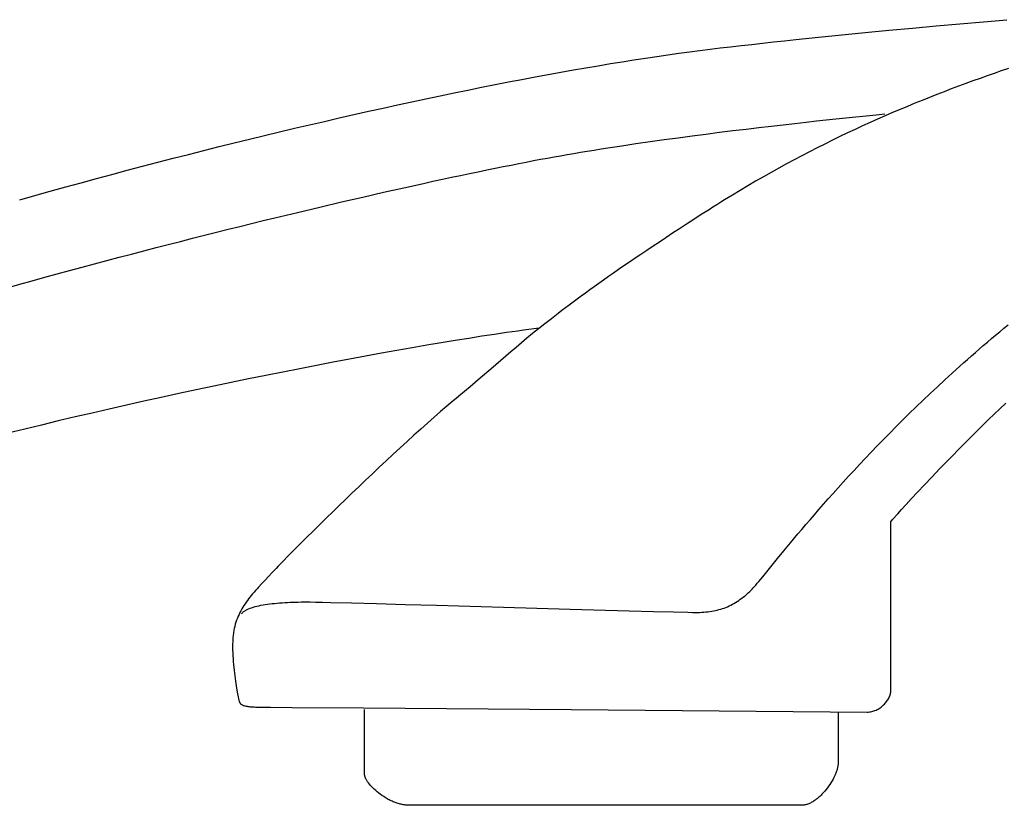
# Model space of a CAD drawing. Extents: x 20 to 1852, y 20 to 1647.
# Drawn here: x 1253 to 1367, y 842 to 933 of the extents above; entities that cross this region are included whole.
import ezdxf

# ---------------------------------------------------------------- set-up
doc = ezdxf.new("R2010")
doc.units = 0
doc.layers.get('0').update_dxf_attribs({"color": 3, "linetype": 'CONTINUOUS'})
doc.layers.add('CSLAYER2', color=3, linetype='CONTINUOUS')

# ---------------------------------------------------------------- blocks, each defined once
blk = doc.blocks.new('BLKF108')
at = {"layer": 'CSLAYER2', "color": 3, "linetype": 'CONTINUOUS'}
for p, q in [((1362.26175, 932.508329), (1364.992169, 932.74843)), ((1364.992169, 932.74843), (1367.698661, 932.981762)), ((1351.287925, 931.490389), (1354.020491, 931.75249)), ((1354.020491, 931.75249), (1356.766555, 932.009852)), ((1356.766555, 932.009852), (1359.51676, 932.261968)), ((1359.51676, 932.261968), (1362.26175, 932.508329)), ((1340.679751, 930.40473), (1341.96531, 930.543031)), ((1341.96531, 930.543031), (1343.264768, 930.680718)), ((1343.264768, 930.680718), (1345.900707, 930.953995)), ((1345.900707, 930.953995), (1348.578211, 931.224054)), ((1348.578211, 931.224054), (1351.287925, 931.490389)), ((1330.935758, 929.263332), (1332.14331, 929.419631)), ((1332.14331, 929.419631), (1333.323789, 929.565573)), ((1333.323789, 929.565573), (1334.501389, 929.706229)), ((1334.501389, 929.706229), (1335.699905, 929.84665)), ((1335.699905, 929.84665), (1336.918169, 929.986775)), ((1336.918169, 929.986775), (1338.155011, 930.126538)), ((1338.155011, 930.126538), (1339.409262, 930.265878)), ((1339.409262, 930.265878), (1340.679751, 930.40473)), ((1323.156907, 928.115264), (1324.513777, 928.330993)), ((1324.513777, 928.330993), (1325.847322, 928.537141)), ((1325.847322, 928.537141), (1327.156917, 928.733579)), ((1327.156917, 928.733579), (1328.441937, 928.920176)), ((1328.441937, 928.920176), (1329.701759, 929.096803)), ((1329.701759, 929.096803), (1330.935758, 929.263332)), ((1316.044537, 926.897436), (1317.508665, 927.159128)), ((1317.508665, 927.159128), (1318.952591, 927.411886)), ((1318.952591, 927.411886), (1320.37569, 927.655581)), ((1320.37569, 927.655581), (1321.777337, 927.890084)), ((1321.777337, 927.890084), (1323.156907, 928.115264)), ((1367.054761, 927.048041), (1366.238183, 926.766221)), ((1367.867685, 927.3248), (1367.054761, 927.048041)), ((1309.998485, 925.763922), (1311.53718, 926.060054)), ((1311.53718, 926.060054), (1313.05817, 926.347769)), ((1313.05817, 926.347769), (1314.56083, 926.62694)), ((1314.56083, 926.62694), (1316.044537, 926.897436)), ((1363.767241, 925.889045), (1362.936761, 925.585632)), ((1364.594352, 926.186858), (1363.767241, 925.889045)), ((1365.418023, 926.479205), (1364.594352, 926.186858)), ((1366.238183, 926.766221), (1365.418023, 926.479205)), ((1303.679149, 924.497833), (1305.282418, 924.826331)), ((1305.282418, 924.826331), (1306.87048, 925.146932)), ((1306.87048, 925.146932), (1308.44271, 925.459505)), ((1308.44271, 925.459505), (1309.998485, 925.763922)), ((1361.26598, 924.961465), (1360.425821, 924.640441)), ((1362.102984, 925.276483), (1361.26598, 924.961465)), ((1362.936761, 925.585632), (1362.102984, 925.276483)), ((1298.784346, 923.466248), (1300.429488, 923.817661)), ((1300.429488, 923.817661), (1302.061297, 924.161566)), ((1302.061297, 924.161566), (1303.679149, 924.497833)), ((1357.887124, 923.639992), (1357.035056, 923.293601)), ((1358.736322, 923.979839), (1357.887124, 923.639992)), ((1359.582578, 924.313277), (1358.736322, 923.979839)), ((1360.425821, 924.640441), (1359.582578, 924.313277)), ((1293.775163, 922.368247), (1295.456559, 922.741411)), ((1295.456559, 922.741411), (1297.126494, 923.107454)), ((1297.126494, 923.107454), (1298.784346, 923.466248)), ((1355.322593, 922.580647), (1354.462341, 922.213815)), ((1356.180189, 922.940531), (1355.322593, 922.580647)), ((1357.035056, 923.293601), (1356.180189, 922.940531)), ((1288.668462, 921.207328), (1290.38049, 921.601076)), ((1290.38049, 921.601076), (1292.082932, 921.988093)), ((1292.082932, 921.988093), (1293.775163, 922.368247)), ((1345.65919, 921.250037), (1347.895625, 921.489732)), ((1347.895625, 921.489732), (1349.818991, 921.690017)), ((1349.818991, 921.690017), (1351.387566, 921.849032)), ((1351.387566, 921.849032), (1352.559631, 921.964916)), ((1352.73415, 921.458766), (1351.866354, 921.07028)), ((1352.559631, 921.964916), (1353.547348, 922.059855)), ((1353.599503, 921.8399), (1352.73415, 921.458766)), ((1354.462341, 922.213815), (1353.599503, 921.8399)), ((1283.481103, 919.986987), (1285.218144, 920.400154)), ((1285.218144, 920.400154), (1286.947471, 920.806978)), ((1286.947471, 920.806978), (1288.668462, 921.207328)), ((1335.968586, 920.127591), (1337.488674, 920.313081)), ((1337.488674, 920.313081), (1338.972215, 920.490579)), ((1338.972215, 920.490579), (1340.413994, 920.659851)), ((1340.413994, 920.659851), (1341.808796, 920.820666)), ((1341.808796, 920.820666), (1343.151406, 920.97279)), ((1343.151406, 920.97279), (1344.436609, 921.115991)), ((1344.436609, 921.115991), (1345.65919, 921.250037)), ((1350.123717, 920.27071), (1349.249018, 919.859357)), ((1350.996186, 920.674306), (1350.123717, 920.27071)), ((1351.866354, 921.07028), (1350.996186, 920.674306)), ((1278.229948, 918.71072), (1279.986381, 919.142141)), ((1279.986381, 919.142141), (1281.736974, 919.567606)), ((1281.736974, 919.567606), (1283.481103, 919.986987)), ((1326.372619, 918.859811), (1328.002472, 919.088378)), ((1328.002472, 919.088378), (1329.627068, 919.310347)), ((1329.627068, 919.310347), (1331.241192, 919.525485)), ((1331.241192, 919.525485), (1332.83963, 919.73356)), ((1332.83963, 919.73356), (1334.417167, 919.934339)), ((1334.417167, 919.934339), (1335.968586, 920.127591)), ((1348.37216, 919.440112), (1347.493215, 919.01284)), ((1349.249018, 919.859357), (1348.37216, 919.440112)), ((1274.702062, 917.830533), (1276.4683, 918.273475)), ((1276.4683, 918.273475), (1278.229948, 918.71072)), ((1319.904946, 917.88421), (1320.702033, 918.011222)), ((1320.702033, 918.011222), (1321.503673, 918.136845)), ((1321.503673, 918.136845), (1323.118005, 918.383812)), ((1323.118005, 918.383812), (1324.742725, 918.624878)), ((1324.742725, 918.624878), (1326.372619, 918.859811)), ((1345.729346, 918.133677), (1344.844566, 917.681516)), ((1346.612253, 918.577406), (1345.729346, 918.133677)), ((1347.493215, 919.01284), (1346.612253, 918.577406)), ((1269.382049, 916.468827), (1271.158312, 916.92808)), ((1271.158312, 916.92808), (1272.931858, 917.382025)), ((1272.931858, 917.382025), (1274.702062, 917.830533)), ((1312.880465, 916.654849), (1313.697946, 916.808896)), ((1313.697946, 916.808896), (1314.489477, 916.955517)), ((1314.489477, 916.955517), (1315.254536, 917.094618)), ((1315.254536, 917.094618), (1316.010617, 917.229348)), ((1316.010617, 917.229348), (1316.775162, 917.362864)), ((1316.775162, 917.362864), (1317.547519, 917.495137)), ((1317.547519, 917.495137), (1318.327037, 917.626139)), ((1318.327037, 917.626139), (1319.113063, 917.755839)), ((1319.113063, 917.755839), (1319.904946, 917.88421)), ((1343.069668, 916.751362), (1342.179693, 916.273099)), ((1343.957983, 917.220789), (1343.069668, 916.751362)), ((1344.844566, 917.681516), (1343.957983, 917.220789)), ((1265.823871, 915.534919), (1267.603694, 916.004397)), ((1267.603694, 916.004397), (1269.382049, 916.468827)), ((1307.459936, 915.57978), (1308.422127, 915.776446)), ((1308.422127, 915.776446), (1309.361509, 915.96624)), ((1309.361509, 915.96624), (1310.277556, 916.14907)), ((1310.277556, 916.14907), (1311.169747, 916.324843)), ((1311.169747, 916.324843), (1312.037557, 916.493467)), ((1312.037557, 916.493467), (1312.880465, 916.654849)), ((1341.288128, 915.785866), (1340.395046, 915.289528)), ((1342.179693, 916.273099), (1341.288128, 915.785866)), ((1260.481837, 914.097487), (1262.262318, 914.581334)), ((1262.262318, 914.581334), (1264.043204, 915.060521)), ((1264.043204, 915.060521), (1265.823871, 915.534919)), ((1301.23706, 914.260653), (1302.325128, 914.496608)), ((1302.325128, 914.496608), (1303.393526, 914.726246)), ((1303.393526, 914.726246), (1304.441728, 914.949475)), ((1304.441728, 914.949475), (1305.469213, 915.166202)), ((1305.469213, 915.166202), (1306.475456, 915.376334)), ((1306.475456, 915.376334), (1307.459936, 915.57978)), ((1339.500517, 914.78395), (1338.604612, 914.268997)), ((1340.395046, 915.289528), (1339.500517, 914.78395)), ((1256.92459, 913.116332), (1258.702386, 913.60911)), ((1258.702386, 913.60911), (1260.481837, 914.097487)), ((1295.519952, 912.989362), (1297.860055, 913.515812)), ((1297.860055, 913.515812), (1300.129842, 914.018474)), ((1300.129842, 914.018474), (1301.23706, 914.260653)), ((1337.707402, 913.744535), (1336.80896, 913.210429)), ((1338.604612, 914.268997), (1337.707402, 913.744535)), ((1253.376459, 912.118092), (1255.149073, 912.619283)), ((1255.149073, 912.619283), (1256.92459, 913.116332)), ((1290.64554, 911.868058), (1293.113718, 912.439864)), ((1293.113718, 912.439864), (1295.519952, 912.989362)), ((1335.909355, 912.666544), (1335.00866, 912.112745)), ((1336.80896, 913.210429), (1335.909355, 912.666544)), ((1285.540088, 910.660484), (1288.119601, 911.274685)), ((1288.119601, 911.274685), (1290.64554, 911.868058)), ((1333.655727, 911.263163), (1333.20428, 910.974866)), ((1334.106944, 911.548897), (1333.655727, 911.263163)), ((1334.557925, 911.832085), (1334.106944, 911.548897)), ((1335.00866, 912.112745), (1334.557925, 911.832085)), ((1281.57952, 909.701748), (1282.911185, 910.026194)), ((1282.911185, 910.026194), (1284.231548, 910.345804)), ((1284.231548, 910.345804), (1285.540088, 910.660484)), ((1332.313371, 910.402221), (1331.446512, 909.842506)), ((1333.20428, 910.974866), (1332.313371, 910.402221)), ((1277.521953, 908.700312), (1278.884381, 909.038714)), ((1278.884381, 909.038714), (1280.237078, 909.372557)), ((1280.237078, 909.372557), (1281.57952, 909.701748)), ((1330.603212, 909.295458), (1329.782982, 908.760812)), ((1331.446512, 909.842506), (1330.603212, 909.295458)), ((1271.985387, 907.302957), (1273.38151, 907.658673)), ((1273.38151, 907.658673), (1274.769994, 908.010199)), ((1274.769994, 908.010199), (1276.150316, 908.357443)), ((1276.150316, 908.357443), (1277.521953, 908.700312)), ((1328.209771, 907.727671), (1327.455808, 907.228647)), ((1328.985332, 908.238305), (1328.209771, 907.727671)), ((1329.782982, 908.760812), (1328.985332, 908.238305)), ((1267.756416, 906.211598), (1269.172317, 906.579327)), ((1269.172317, 906.579327), (1270.582148, 906.943144)), ((1270.582148, 906.943144), (1271.985387, 907.302957)), ((1326.722954, 906.740968), (1326.010718, 906.26437)), ((1327.455808, 907.228647), (1326.722954, 906.740968)), ((1263.47753, 905.085863), (1264.9085, 905.464774)), ((1264.9085, 905.464774), (1266.33497, 905.840049)), ((1266.33497, 905.840049), (1267.756416, 906.211598)), ((1325.318611, 905.798588), (1324.646141, 905.343358)), ((1326.010718, 906.26437), (1325.318611, 905.798588)), ((1259.162853, 903.92825), (1260.604183, 904.317509)), ((1260.604183, 904.317509), (1262.042584, 904.703411)), ((1262.042584, 904.703411), (1263.47753, 905.085863)), ((1323.358154, 904.463498), (1322.741656, 904.038339)), ((1323.992819, 904.898416), (1323.358154, 904.463498)), ((1324.646141, 905.343358), (1323.992819, 904.898416)), ((1254.826511, 902.741255), (1256.273493, 903.14003)), ((1256.273493, 903.14003), (1257.719115, 903.535726)), ((1257.719115, 903.535726), (1259.162853, 903.92825)), ((1321.561201, 903.21624), (1320.996263, 902.818772)), ((1322.142835, 903.622674), (1321.561201, 903.21624)), ((1322.741656, 904.038339), (1322.142835, 903.622674)), ((1251.930555, 901.934835), (1253.37869, 902.339492)), ((1253.37869, 902.339492), (1254.826511, 902.741255)), ((1319.914514, 902.049677), (1319.396723, 901.677521)), ((1320.44753, 902.430006), (1319.914514, 902.049677)), ((1320.996263, 902.818772), (1320.44753, 902.430006)), ((1318.404856, 900.956672), (1317.9298, 900.607449)), ((1318.893667, 901.313274), (1318.404856, 900.956672)), ((1319.396723, 901.677521), (1318.893667, 901.313274)), ((1317.018991, 899.930088), (1316.582258, 899.601419)), ((1317.468009, 900.265343), (1317.018991, 899.930088)), ((1317.9298, 900.607449), (1317.468009, 900.265343)), ((1315.743682, 898.962787), (1314.948358, 898.347332)), ((1316.157318, 899.279074), (1315.743682, 898.962787)), ((1316.582258, 899.601419), (1316.157318, 899.279074)), ((1314.192365, 897.752938), (1313.471781, 897.177491)), ((1314.948358, 898.347332), (1314.192365, 897.752938)), ((1367.349132, 897.239041), (1367.835521, 897.63998)), ((1306.889797, 896.304658), (1305.378126, 896.068056)), ((1308.343647, 896.52506), (1306.889797, 896.304658)), ((1309.736584, 896.728713), (1308.343647, 896.52506)), ((1310.409246, 896.824086), (1309.736584, 896.728713)), ((1311.065521, 896.915066), (1310.409246, 896.824086)), ((1311.705024, 897.001583), (1311.065521, 896.915066)), ((1312.327368, 897.083568), (1311.705024, 897.001583)), ((1312.782683, 896.618876), (1312.12115, 896.07498)), ((1312.932167, 897.160954), (1312.327368, 897.083568)), ((1313.471781, 897.177491), (1312.782683, 896.618876)), ((1313.519035, 897.233671), (1312.932167, 897.160954)), ((1365.911935, 896.036096), (1366.38733, 896.437036)), ((1366.38733, 896.437036), (1366.866399, 896.838038)), ((1366.866399, 896.838038), (1367.349132, 897.239041)), ((1300.527072, 895.266551), (1298.815005, 894.97065)), ((1302.193674, 895.548452), (1300.527072, 895.266551)), ((1303.811721, 895.815804), (1302.193674, 895.548452)), ((1305.378126, 896.068056), (1303.811721, 895.815804)), ((1311.483259, 895.543686), (1310.865088, 895.022881)), ((1312.12115, 896.07498), (1311.483259, 895.543686)), ((1364.507869, 894.834293), (1364.972196, 895.234661)), ((1364.972196, 895.234661), (1365.440221, 895.635284)), ((1365.440221, 895.635284), (1365.911935, 896.036096)), ((1293.436911, 894.004451), (1291.573879, 893.658052)), ((1295.266835, 894.33905), (1293.436911, 894.004451)), ((1297.060563, 894.6613), (1295.266835, 894.33905)), ((1298.815005, 894.97065), (1297.060563, 894.6613)), ((1309.67222, 894.004277), (1309.089678, 893.502249)), ((1310.262716, 894.510449), (1309.67222, 894.004277)), ((1310.865088, 895.022881), (1310.262716, 894.510449)), ((1363.137156, 893.635343), (1363.590341, 894.03457)), ((1363.590341, 894.03457), (1364.047248, 894.434241)), ((1364.047248, 894.434241), (1364.507869, 894.834293)), ((1287.760852, 892.932058), (1285.817035, 892.553562)), ((1289.68083, 893.300405), (1287.760852, 892.932058)), ((1291.573879, 893.658052), (1289.68083, 893.300405)), ((1309.089678, 893.502249), (1307.932767, 892.502167)), ((1361.361803, 892.044144), (1362.241985, 892.838475)), ((1362.241985, 892.838475), (1362.687701, 893.236624)), ((1362.687701, 893.236624), (1363.137156, 893.635343)), ((1281.870241, 891.768323), (1279.873442, 891.362681)), ((1283.852468, 892.165467), (1281.870241, 891.768323)), ((1285.817035, 892.553562), (1283.852468, 892.165467)), ((1307.932767, 892.502167), (1306.760609, 891.493287)), ((1360.496673, 891.252858), (1361.361803, 892.044144)), ((1275.84849, 890.528098), (1273.826515, 890.100259)), ((1277.865162, 890.949089), (1275.84849, 890.528098)), ((1279.873442, 891.362681), (1277.865162, 890.949089)), ((1306.159007, 890.980261), (1305.541826, 890.458691)), ((1306.760609, 891.493287), (1306.159007, 890.980261)), ((1359.646663, 890.465123), (1360.496673, 891.252858)), ((1271.802326, 889.666121), (1269.779014, 889.226235)), ((1273.826515, 890.100259), (1271.802326, 889.666121)), ((1304.905145, 889.926463), (1304.245041, 889.381462)), ((1305.541826, 890.458691), (1304.905145, 889.926463)), ((1357.992263, 888.902341), (1358.811838, 889.681449)), ((1358.811838, 889.681449), (1359.646663, 890.465123)), ((1265.747373, 888.331416), (1263.745224, 887.877584)), ((1267.759666, 888.781149), (1265.747373, 888.331416)), ((1269.779014, 889.226235), (1267.759666, 888.781149)), ((1303.559333, 888.813209), (1302.850182, 888.21449)), ((1303.905273, 889.101312), (1303.559333, 888.813209)), ((1304.245041, 889.381462), (1303.905273, 889.101312)), ((1357.188004, 888.128307), (1357.992263, 888.902341)), ((1366.897707, 887.911269), (1367.571742, 888.551124)), ((1261.756308, 887.420203), (1259.783715, 886.959825)), ((1263.745224, 887.877584), (1261.756308, 887.420203)), ((1302.120088, 887.587989), (1301.371547, 886.936393)), ((1302.850182, 888.21449), (1302.120088, 887.587989)), ((1355.625698, 886.597494), (1356.399127, 887.359856)), ((1356.399127, 887.359856), (1357.188004, 888.128307)), ((1365.588961, 886.653226), (1366.236649, 887.278406)), ((1366.236649, 887.278406), (1366.897707, 887.911269)), ((1255.899854, 886.032272), (1253.96756, 885.560634)), ((1257.830533, 886.496998), (1255.899854, 886.032272)), ((1259.783715, 886.959825), (1257.830533, 886.496998)), ((1300.607057, 886.262385), (1299.829117, 885.568652)), ((1301.371547, 886.936393), (1300.607057, 886.262385)), ((1354.867782, 885.841728), (1355.625698, 886.597494)), ((1364.335256, 885.428676), (1364.955032, 886.03642)), ((1364.955032, 886.03642), (1365.588961, 886.653226)), ((1253.96756, 885.560634), (1252.010792, 885.077638)), ((1299.040224, 884.857877), (1298.242875, 884.132748)), ((1299.829117, 885.568652), (1299.040224, 884.857877)), ((1353.398754, 884.352018), (1354.125446, 885.093067)), ((1354.125446, 885.093067), (1354.867782, 885.841728)), ((1363.139727, 884.243136), (1363.730024, 884.830685)), ((1363.730024, 884.830685), (1364.335256, 885.428676)), ((1298.242875, 884.132748), (1297.43957, 883.395948)), ((1352.687772, 883.619087), (1353.398754, 884.352018)), ((1362.564758, 883.666719), (1363.139727, 884.243136)), ((1296.632805, 882.650163), (1295.825079, 881.898079)), ((1297.43957, 883.395948), (1296.632805, 882.650163)), ((1351.313204, 882.179614), (1351.992567, 882.894783)), ((1351.992567, 882.894783), (1352.687772, 883.619087)), ((1360.93573, 882.011158), (1361.462368, 882.55004)), ((1361.462368, 882.55004), (1362.005508, 883.102124)), ((1362.005508, 883.102124), (1362.564758, 883.666719)), ((1295.825079, 881.898079), (1295.018889, 881.142379)), ((1350.002267, 880.778706), (1350.649749, 881.474086)), ((1350.649749, 881.474086), (1351.313204, 882.179614)), ((1359.933528, 880.975758), (1360.425986, 881.486168)), ((1360.425986, 881.486168), (1360.93573, 882.011158)), ((1294.216733, 880.38575), (1293.421109, 879.630876)), ((1295.018889, 881.142379), (1294.216733, 880.38575)), ((1349.370824, 880.093984), (1350.002267, 880.778706)), ((1359.002035, 880.001441), (1359.458747, 880.480619)), ((1359.458747, 880.480619), (1359.933528, 880.975758)), ((1293.421109, 879.630876), (1292.634514, 878.880444)), ((1348.156319, 878.758537), (1348.755486, 879.420425)), ((1348.755486, 879.420425), (1349.370824, 880.093984)), ((1358.144385, 879.093726), (1359.002035, 880.001441)), ((1291.859448, 878.137137), (1291.098406, 877.403641)), ((1292.634514, 878.880444), (1291.859448, 878.137137)), ((1347.006759, 877.471806), (1347.573388, 878.108828)), ((1347.573388, 878.108828), (1348.156319, 878.758537)), ((1356.663145, 877.500175), (1357.36371, 878.258132)), ((1357.36371, 878.258132), (1358.144385, 879.093726)), ((1291.098406, 877.403641), (1290.353888, 876.682641)), ((1345.92267, 876.237849), (1346.456498, 876.847977)), ((1346.456498, 876.847977), (1347.006759, 877.471806)), ((1356.045822, 876.825376), (1356.663145, 877.500175)), ((1289.628391, 875.976823), (1288.924413, 875.288871)), ((1290.353888, 876.682641), (1289.628391, 875.976823)), ((1345.405342, 875.64193), (1345.92267, 876.237849)), ((1354.471625, 875.068113), (1355.073438, 875.747321)), ((1355.073438, 875.747321), (1355.514875, 876.239251)), ((1355.514875, 876.239251), (1356.045822, 876.825376)), ((1288.244452, 874.621472), (1287.591006, 873.977309)), ((1288.924413, 875.288871), (1288.244452, 874.621472)), ((1344.420445, 874.494747), (1344.904578, 875.060727)), ((1344.904578, 875.060727), (1345.405342, 875.64193)), ((1354.26545, 874.831901), (1354.471625, 875.068113)), ((1354.26545, 855.31676), (1354.26545, 874.831901)), ((1287.591006, 873.977309), (1286.373647, 872.769434)), ((1343.502334, 873.410488), (1343.953008, 873.944498)), ((1343.953008, 873.944498), (1344.420445, 874.494747)), ((1286.373647, 872.769434), (1285.292321, 871.686729)), ((1341.86857, 871.44698), (1342.651533, 872.393213)), ((1342.651533, 872.393213), (1343.502334, 873.410488)), ((1285.292321, 871.686729), (1284.36701, 870.750676)), ((1341.153969, 870.575851), (1341.86857, 871.44698)), ((1283.969105, 870.344356), (1283.617697, 869.982754)), ((1284.36701, 870.750676), (1283.969105, 870.344356)), ((1340.508257, 869.783883), (1341.153969, 870.575851)), ((1282.624024, 868.939809), (1282.200865, 868.496304)), ((1283.064364, 869.404447), (1282.624024, 868.939809)), ((1283.315284, 869.668556), (1283.064364, 869.404447)), ((1283.617697, 869.982754), (1283.315284, 869.668556)), ((1339.425601, 868.453674), (1340.508257, 869.783883)), ((1281.795238, 868.070721), (1281.407493, 867.659846)), ((1282.200865, 868.496304), (1281.795238, 868.070721)), ((1338.798352, 867.694012), (1338.989709, 867.923552)), ((1338.989709, 867.923552), (1339.425601, 868.453674)), ((1280.518668, 866.675921), (1280.35506, 866.483339)), ((1280.687053, 866.869368), (1280.518668, 866.675921)), ((1280.860173, 867.064082), (1280.687053, 866.869368)), ((1281.037981, 867.260465), (1280.860173, 867.064082)), ((1281.407493, 867.659846), (1281.037981, 867.260465)), ((1337.741763, 866.578714), (1337.925497, 866.746768)), ((1337.925497, 866.746768), (1338.110084, 866.921828)), ((1338.110084, 866.921828), (1338.211716, 867.024505)), ((1338.211716, 867.024505), (1338.331424, 867.153569)), ((1338.331424, 867.153569), (1338.469144, 867.308514)), ((1338.469144, 867.308514), (1338.624808, 867.48883)), ((1338.624808, 867.48883), (1338.798352, 867.694012)), ((1279.610215, 865.519364), (1279.476191, 865.323544)), ((1279.749278, 865.71364), (1279.610215, 865.519364)), ((1279.893338, 865.906774), (1279.749278, 865.71364)), ((1280.042351, 866.099168), (1279.893338, 865.906774)), ((1280.196273, 866.291222), (1280.042351, 866.099168)), ((1280.35506, 866.483339), (1280.196273, 866.291222)), ((1283.478831, 865.424462), (1283.776288, 865.446615)), ((1283.776288, 865.446615), (1284.078181, 865.466166)), ((1284.078181, 865.466166), (1284.384018, 865.48318)), ((1284.384018, 865.48318), (1284.693306, 865.497719)), ((1284.693306, 865.497719), (1285.005551, 865.509848)), ((1285.005551, 865.509848), (1285.320262, 865.519629)), ((1285.320262, 865.519629), (1285.636944, 865.527126)), ((1285.636944, 865.527126), (1285.955105, 865.532402)), ((1285.955105, 865.532402), (1286.274252, 865.535522)), ((1286.274252, 865.535522), (1286.593892, 865.536547)), ((1286.593892, 865.536547), (1287.01561, 865.533068)), ((1287.01561, 865.533068), (1287.632423, 865.522928)), ((1287.632423, 865.522928), (1288.431184, 865.50657)), ((1288.431184, 865.50657), (1289.398746, 865.484438)), ((1289.398746, 865.484438), (1291.787689, 865.424631)), ((1336.093978, 865.365852), (1336.278913, 865.475122)), ((1336.278913, 865.475122), (1336.462927, 865.590543)), ((1336.462927, 865.590543), (1336.646215, 865.712211)), ((1336.646215, 865.712211), (1336.828976, 865.84022)), ((1336.828976, 865.84022), (1337.011406, 865.974666)), ((1337.011406, 865.974666), (1337.193703, 866.115643)), ((1337.193703, 866.115643), (1337.376063, 866.263247)), ((1337.376063, 866.263247), (1337.558684, 866.417572)), ((1337.558684, 866.417572), (1337.741763, 866.578714)), ((1278.883215, 864.307228), (1278.780355, 864.093711)), ((1278.991379, 864.516792), (1278.883215, 864.307228)), ((1279.104803, 864.722804), (1278.991379, 864.516792)), ((1279.223442, 864.925665), (1279.104803, 864.722804)), ((1279.173501, 864.292225), (1279.220586, 864.337446)), ((1279.220586, 864.337446), (1279.271367, 864.381684)), ((1279.347253, 865.125778), (1279.223442, 864.925665)), ((1279.271367, 864.381684), (1279.325784, 864.424947)), ((1279.325784, 864.424947), (1279.383775, 864.467242)), ((1279.476191, 865.323544), (1279.347253, 865.125778)), ((1279.383775, 864.467242), (1279.445279, 864.508577)), ((1279.445279, 864.508577), (1279.510233, 864.548961)), ((1279.510233, 864.548961), (1279.578576, 864.588401)), ((1279.578576, 864.588401), (1279.650247, 864.626905)), ((1279.650247, 864.626905), (1279.725184, 864.664482)), ((1279.725184, 864.664482), (1279.803326, 864.701138)), ((1279.803326, 864.701138), (1279.88461, 864.736882)), ((1279.88461, 864.736882), (1280.056359, 864.805667)), ((1280.056359, 864.805667), (1280.23994, 864.870898)), ((1280.23994, 864.870898), (1280.434858, 864.93264)), ((1280.434858, 864.93264), (1280.640623, 864.990956)), ((1280.640623, 864.990956), (1280.856739, 865.04591)), ((1280.856739, 865.04591), (1281.082715, 865.097564)), ((1281.082715, 865.097564), (1281.318058, 865.145983)), ((1281.318058, 865.145983), (1281.562273, 865.19123)), ((1281.562273, 865.19123), (1281.81487, 865.233367)), ((1281.81487, 865.233367), (1282.075354, 865.27246)), ((1282.075354, 865.27246), (1282.343232, 865.30857)), ((1282.343232, 865.30857), (1282.618012, 865.341762)), ((1282.618012, 865.341762), (1282.8992, 865.372099)), ((1282.8992, 865.372099), (1283.186304, 865.399645)), ((1283.186304, 865.399645), (1283.478831, 865.424462)), ((1291.787689, 865.424631), (1294.694076, 865.34706)), ((1294.694076, 865.34706), (1298.012736, 865.255277)), ((1298.012736, 865.255277), (1301.638493, 865.152835)), ((1301.638493, 865.152835), (1309.390606, 864.930187)), ((1309.390606, 864.930187), (1317.109025, 864.707539)), ((1317.109025, 864.707539), (1323.95236, 864.513315)), ((1323.95236, 864.513315), (1326.782937, 864.435743)), ((1326.782937, 864.435743), (1329.079221, 864.375936)), ((1329.079221, 864.375936), (1330.736039, 864.337446)), ((1330.736039, 864.337446), (1331.291782, 864.327306)), ((1331.291782, 864.327306), (1331.648218, 864.323827)), ((1331.648218, 864.323827), (1331.898054, 864.325873)), ((1331.898054, 864.325873), (1332.142829, 864.332075)), ((1332.142829, 864.332075), (1332.382738, 864.342527)), ((1332.382738, 864.342527), (1332.617981, 864.357324)), ((1332.617981, 864.357324), (1332.848752, 864.376563)), ((1332.848752, 864.376563), (1333.075251, 864.400337)), ((1333.075251, 864.400337), (1333.297673, 864.428741)), ((1333.297673, 864.428741), (1333.516216, 864.461872)), ((1333.516216, 864.461872), (1333.731077, 864.499823)), ((1333.731077, 864.499823), (1333.942453, 864.54269)), ((1333.942453, 864.54269), (1334.150542, 864.590567)), ((1334.150542, 864.590567), (1334.35554, 864.643551)), ((1334.35554, 864.643551), (1334.557645, 864.701736)), ((1334.557645, 864.701736), (1334.757054, 864.765216)), ((1334.757054, 864.765216), (1334.953963, 864.834088)), ((1334.953963, 864.834088), (1335.14857, 864.908446)), ((1335.14857, 864.908446), (1335.341073, 864.988385)), ((1335.341073, 864.988385), (1335.531668, 865.074)), ((1335.531668, 865.074), (1335.720552, 865.165386)), ((1335.720552, 865.165386), (1335.907923, 865.262638)), ((1335.907923, 865.262638), (1336.093978, 865.365852)), ((1278.422823, 863.192076), (1278.347137, 862.952767)), ((1278.504032, 863.425423), (1278.422823, 863.192076)), ((1278.590719, 863.65321), (1278.504032, 863.425423)), ((1278.682842, 863.875839), (1278.590719, 863.65321)), ((1278.780355, 864.093711), (1278.682842, 863.875839)), ((1279.055049, 864.150581), (1279.090671, 864.1988)), ((1279.090671, 864.1988), (1279.130176, 864.246012)), ((1279.130176, 864.246012), (1279.173501, 864.292225)), ((1278.140345, 862.037505), (1278.120204, 861.893359)), ((1278.162799, 862.178477), (1278.140345, 862.037505)), ((1278.187631, 862.3161), (1278.162799, 862.178477)), ((1278.214902, 862.450195), (1278.187631, 862.3161)), ((1278.244677, 862.580586), (1278.214902, 862.450195)), ((1278.277017, 862.707095), (1278.244677, 862.580586)), ((1278.347137, 862.952767), (1278.277017, 862.707095)), ((1278.04443, 860.971762), (1278.03483, 860.647203)), ((1278.052009, 861.131229), (1278.04443, 860.971762)), ((1278.061524, 861.288585), (1278.052009, 861.131229)), ((1278.073038, 861.443653), (1278.061524, 861.288585)), ((1278.086614, 861.596256), (1278.073038, 861.443653)), ((1278.102315, 861.746217), (1278.086614, 861.596256)), ((1278.120204, 861.893359), (1278.102315, 861.746217)), ((1278.03483, 860.647203), (1278.032218, 860.316326)), ((1278.032218, 860.316326), (1278.036091, 859.980546)), ((1278.036091, 859.980546), (1278.045945, 859.641281)), ((1278.045945, 859.641281), (1278.061277, 859.299945)), ((1278.061277, 859.299945), (1278.081581, 858.957956)), ((1278.081581, 858.957956), (1278.106356, 858.61673)), ((1278.106356, 858.61673), (1278.135095, 858.277684)), ((1278.135095, 858.277684), (1278.167297, 857.942234)), ((1278.167297, 857.942234), (1278.202456, 857.611796)), ((1278.202456, 857.611796), (1278.240069, 857.287786)), ((1278.240069, 857.287786), (1278.279632, 856.971622)), ((1278.279632, 856.971622), (1278.320642, 856.664719)), ((1278.320642, 856.664719), (1278.362594, 856.368494)), ((1278.362594, 856.368494), (1278.447309, 855.813744)), ((1278.447309, 855.813744), (1278.529746, 855.318702)), ((1278.529746, 855.318702), (1278.605875, 854.8947)), ((1354.250316, 855.097915), (1354.26163, 855.207866)), ((1354.26163, 855.207866), (1354.26545, 855.31676)), ((1278.605875, 854.8947), (1278.671665, 854.553069)), ((1278.671665, 854.553069), (1278.723084, 854.30514)), ((1278.723084, 854.30514), (1278.756102, 854.162245)), ((1278.756102, 854.162245), (1278.77904, 854.077052)), ((1278.77904, 854.077052), (1278.805141, 853.994902)), ((1353.77325, 854.00543), (1353.847444, 854.109665)), ((1353.847444, 854.109665), (1353.916337, 854.215802)), ((1353.916337, 854.215802), (1353.979709, 854.323548)), ((1353.979709, 854.323548), (1354.037341, 854.432604)), ((1354.037341, 854.432604), (1354.089014, 854.542677)), ((1354.089014, 854.542677), (1354.134508, 854.653469)), ((1354.134508, 854.653469), (1354.173605, 854.764685)), ((1354.173605, 854.764685), (1354.206084, 854.876028)), ((1354.206084, 854.876028), (1354.231728, 854.987204)), ((1354.231728, 854.987204), (1354.250316, 855.097915)), ((1278.805141, 853.994902), (1278.820363, 853.955074)), ((1278.820363, 853.955074), (1278.837559, 853.916133)), ((1278.837559, 853.916133), (1278.857123, 853.878123)), ((1278.857123, 853.878123), (1278.87945, 853.841085)), ((1278.87945, 853.841085), (1278.904933, 853.805061)), ((1278.904933, 853.805061), (1278.933967, 853.770094)), ((1278.933967, 853.770094), (1278.966947, 853.736227)), ((1278.966947, 853.736227), (1279.004266, 853.703501)), ((1279.004266, 853.703501), (1279.04632, 853.671959)), ((1279.04632, 853.671959), (1279.093502, 853.641643)), ((1279.093502, 853.641643), (1279.146207, 853.612596)), ((1279.146207, 853.612596), (1279.204829, 853.584859)), ((1279.204829, 853.584859), (1279.269762, 853.558476)), ((1279.269762, 853.558476), (1279.341401, 853.533488)), ((1279.341401, 853.533488), (1279.42014, 853.509938)), ((1279.42014, 853.509938), (1279.506374, 853.487868)), ((1279.506374, 853.487868), (1279.600496, 853.46732)), ((1279.600496, 853.46732), (1279.702902, 853.448337)), ((1279.702902, 853.448337), (1279.813985, 853.430962)), ((1279.813985, 853.430962), (1279.93414, 853.415235)), ((1279.93414, 853.415235), (1280.063761, 853.4012)), ((1280.063761, 853.4012), (1280.203242, 853.3889)), ((1280.203242, 853.3889), (1280.352979, 853.378375)), ((1280.352979, 853.378375), (1280.513364, 853.369669)), ((1280.513364, 853.369669), (1280.684793, 853.362825)), ((1280.684793, 853.362825), (1280.86766, 853.357883)), ((1280.86766, 853.357883), (1281.062359, 853.354887)), ((1281.062359, 853.354887), (1281.269284, 853.353879)), ((1281.269284, 853.353879), (1282.432816, 853.347392)), ((1282.432816, 853.347392), (1284.940327, 853.32906)), ((1284.940327, 853.32906), (1293.204076, 853.263629)), ((1293.204076, 853.263629), (1317.243992, 853.065079)), ((1293.325266, 845.530772), (1293.325266, 853.06525)), ((1317.243992, 853.065079), (1351.513602, 852.776279)), ((1352.1732, 852.871599), (1352.300613, 852.911764)), ((1352.300613, 852.911764), (1352.426013, 852.958272)), ((1352.426013, 852.958272), (1352.549181, 853.010827)), ((1352.549181, 853.010827), (1352.669897, 853.069134)), ((1352.669897, 853.069134), (1352.787941, 853.132895)), ((1352.787941, 853.132895), (1352.903095, 853.201816)), ((1352.903095, 853.201816), (1353.01514, 853.2756)), ((1353.01514, 853.2756), (1353.123856, 853.353951)), ((1353.123856, 853.353951), (1353.229024, 853.436573)), ((1353.229024, 853.436573), (1353.330425, 853.523171)), ((1353.330425, 853.523171), (1353.427839, 853.613448)), ((1353.427839, 853.613448), (1353.521048, 853.707108)), ((1353.521048, 853.707108), (1353.609833, 853.803856)), ((1353.609833, 853.803856), (1353.693973, 853.903396)), ((1353.693973, 853.903396), (1353.77325, 854.00543)), ((1348.162459, 852.719101), (1348.162459, 846.916396)), ((1351.513602, 852.776279), (1351.647795, 852.780289)), ((1351.647795, 852.780289), (1351.78107, 852.792122)), ((1351.78107, 852.792122), (1351.913209, 852.811482)), ((1351.913209, 852.811482), (1352.043992, 852.838073)), ((1352.043992, 852.838073), (1352.1732, 852.871599)), ((1348.031747, 846.111322), (1348.002147, 846.014476)), ((1348.058501, 846.206975), (1348.031747, 846.111322)), ((1348.082346, 846.301328), (1348.058501, 846.206975)), ((1348.103218, 846.394273), (1348.082346, 846.301328)), ((1348.121054, 846.485704), (1348.103218, 846.394273)), ((1348.13579, 846.575513), (1348.121054, 846.485704)), ((1348.147363, 846.663594), (1348.13579, 846.575513)), ((1348.155707, 846.749839), (1348.147363, 846.663594)), ((1348.160761, 846.834142), (1348.155707, 846.749839)), ((1348.162459, 846.916396), (1348.160761, 846.834142)), ((1293.327162, 845.484919), (1293.325266, 845.530772)), ((1293.332811, 845.436752), (1293.327162, 845.484919)), ((1293.342153, 845.38637), (1293.332811, 845.436752)), ((1293.355129, 845.333869), (1293.342153, 845.38637)), ((1293.371679, 845.279347), (1293.355129, 845.333869)), ((1293.391744, 845.222901), (1293.371679, 845.279347)), ((1293.415263, 845.164627), (1293.391744, 845.222901)), ((1293.442178, 845.104624), (1293.415263, 845.164627)), ((1293.472429, 845.042987), (1293.442178, 845.104624)), ((1293.505956, 844.979815), (1293.472429, 845.042987)), ((1293.542699, 844.915204), (1293.505956, 844.979815)), ((1347.563677, 845.003934), (1347.44821, 844.798211)), ((1347.670566, 845.209595), (1347.563677, 845.003934)), ((1347.768368, 845.414335), (1347.670566, 845.209595)), ((1347.813701, 845.516093), (1347.768368, 845.414335)), ((1347.856571, 845.6173), (1347.813701, 845.516093)), ((1347.896915, 845.717849), (1347.856571, 845.6173)), ((1347.934668, 845.817632), (1347.896915, 845.717849)), ((1347.969767, 845.916544), (1347.934668, 845.817632)), ((1348.002147, 846.014476), (1347.969767, 845.916544)), ((1293.5826, 844.849251), (1293.542699, 844.915204)), ((1293.671635, 844.71371), (1293.5826, 844.849251)), ((1293.772584, 844.573967), (1293.671635, 844.71371)), ((1293.884971, 844.430801), (1293.772584, 844.573967)), ((1294.008319, 844.284987), (1293.884971, 844.430801)), ((1294.142151, 844.137303), (1294.008319, 844.284987)), ((1294.285991, 843.988526), (1294.142151, 844.137303)), ((1294.439363, 843.839433), (1294.285991, 843.988526)), ((1294.60179, 843.690801), (1294.439363, 843.839433)), ((1346.760032, 843.798614), (1346.603795, 843.610493)), ((1346.910747, 843.99181), (1346.760032, 843.798614)), ((1347.055432, 844.189223), (1346.910747, 843.99181)), ((1347.193578, 844.389999), (1347.055432, 844.189223)), ((1347.324673, 844.59328), (1347.193578, 844.389999)), ((1347.44821, 844.798211), (1347.324673, 844.59328)), ((1294.772796, 843.543406), (1294.60179, 843.690801)), ((1294.951903, 843.398026), (1294.772796, 843.543406)), ((1295.138637, 843.255438), (1294.951903, 843.398026)), ((1295.332519, 843.116418), (1295.138637, 843.255438)), ((1295.533075, 842.981743), (1295.332519, 843.116418)), ((1295.739826, 842.852191), (1295.533075, 842.981743)), ((1295.845377, 842.789579), (1295.739826, 842.852191)), ((1295.952298, 842.728538), (1295.845377, 842.789579)), ((1296.06053, 842.669167), (1295.952298, 842.728538)), ((1296.170013, 842.611562), (1296.06053, 842.669167)), ((1345.578976, 842.636287), (1345.488881, 842.570539)), ((1345.668582, 842.704803), (1345.578976, 842.636287)), ((1345.757636, 842.775978), (1345.668582, 842.704803)), ((1345.846074, 842.849707), (1345.757636, 842.775978)), ((1345.933833, 842.925882), (1345.846074, 842.849707)), ((1346.020848, 843.004395), (1345.933833, 842.925882)), ((1346.107057, 843.085141), (1346.020848, 843.004395)), ((1346.192394, 843.168012), (1346.107057, 843.085141)), ((1346.276798, 843.252901), (1346.192394, 843.168012)), ((1346.360204, 843.3397), (1346.276798, 843.252901)), ((1346.442547, 843.428303), (1346.360204, 843.3397)), ((1346.603795, 843.610493), (1346.442547, 843.428303)), ((1296.280687, 842.55582), (1296.170013, 842.611562)), ((1296.392494, 842.502038), (1296.280687, 842.55582)), ((1296.505373, 842.450314), (1296.392494, 842.502038)), ((1296.619266, 842.400745), (1296.505373, 842.450314)), ((1296.734112, 842.353428), (1296.619266, 842.400745)), ((1296.849852, 842.308459), (1296.734112, 842.353428)), ((1296.966426, 842.265937), (1296.849852, 842.308459)), ((1297.083775, 842.225957), (1296.966426, 842.265937)), ((1297.201839, 842.188618), (1297.083775, 842.225957)), ((1297.320559, 842.154016), (1297.201839, 842.188618)), ((1297.439875, 842.122249), (1297.320559, 842.154016)), ((1297.559727, 842.093413), (1297.439875, 842.122249)), ((1297.680057, 842.067606), (1297.559727, 842.093413)), ((1297.800804, 842.044925), (1297.680057, 842.067606)), ((1297.921909, 842.025467), (1297.800804, 842.044925)), ((1298.043312, 842.009329), (1297.921909, 842.025467)), ((1298.164954, 841.996608), (1298.043312, 842.009329)), ((1298.286775, 841.987401), (1298.164954, 841.996608)), ((1298.408715, 841.981806), (1298.286775, 841.987401)), ((1298.530716, 841.979919), (1298.408715, 841.981806)), ((1343.944268, 841.979919), (1298.530716, 841.979919)), ((1344.03292, 841.982248), (1343.944268, 841.979919)), ((1344.122166, 841.989164), (1344.03292, 841.982248)), ((1344.211943, 842.00056), (1344.122166, 841.989164)), ((1344.302187, 842.016329), (1344.211943, 842.00056)), ((1344.392835, 842.036363), (1344.302187, 842.016329)), ((1344.483822, 842.060556), (1344.392835, 842.036363)), ((1344.575085, 842.0888), (1344.483822, 842.060556)), ((1344.666561, 842.12099), (1344.575085, 842.0888)), ((1344.758185, 842.157016), (1344.666561, 842.12099)), ((1344.849894, 842.196774), (1344.758185, 842.157016)), ((1344.941624, 842.240155), (1344.849894, 842.196774)), ((1345.033311, 842.287052), (1344.941624, 842.240155)), ((1345.124892, 842.337359), (1345.033311, 842.287052)), ((1345.216304, 842.390968), (1345.124892, 842.337359)), ((1345.307481, 842.447772), (1345.216304, 842.390968)), ((1345.398362, 842.507665), (1345.307481, 842.447772)), ((1345.488881, 842.570539), (1345.398362, 842.507665))]:
    blk.add_line(p, q, dxfattribs=at)

msp = doc.modelspace()

# ---------------------------------------------------------------- block references
msp.add_blockref('BLKF108', (0, 0))

doc.saveas('drawing.dxf')
